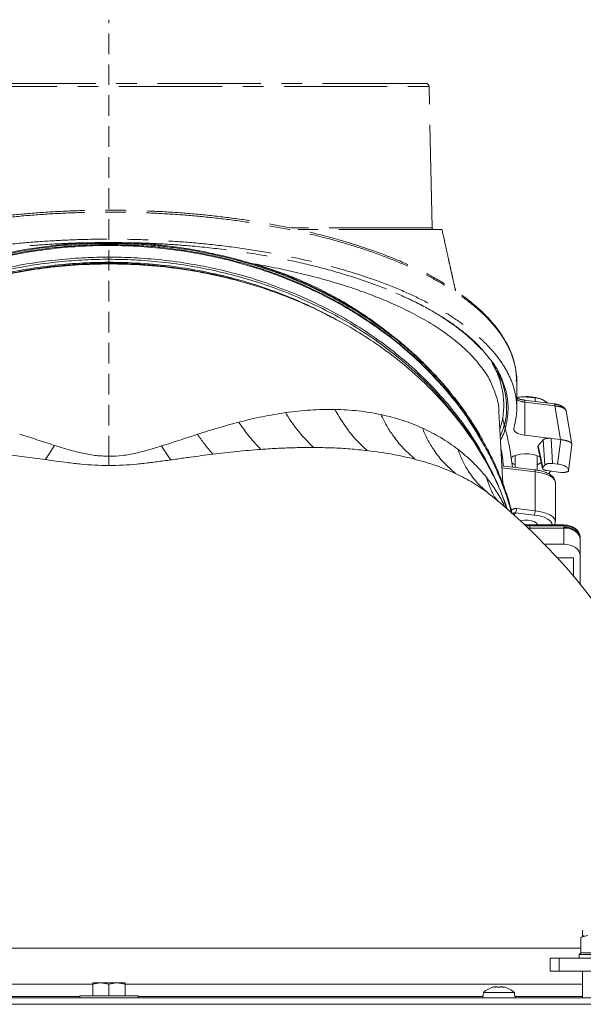
# Model space of a CAD drawing. Extents: x 10572 to 12985, y -271 to 2598.
# Drawn here: x 11117 to 11291, y 2295 to 2598 of the extents above; entities that cross this region are included whole.
import ezdxf

# ---------------------------------------------------------------- set-up
doc = ezdxf.new("R2010")
doc.units = 0
doc.header["$LTSCALE"] = 5
doc.linetypes.add('CENTER', pattern=[10.16, 6.35, -1.27, 1.27, -1.27])
doc.linetypes.add('HIDDEN', pattern=[1.905, 1.27, -0.635])
doc.layers.add('3', color=1, linetype='Continuous')

msp = doc.modelspace()

# ---------------------------------------------------------------- linework, layer by layer
at = {"color": 1, "linetype": 'HIDDEN', "lineweight": 15}
msp.add_line((11144.54, 2463.45), (11144.54, 2597.85), dxfattribs=at)
at = {"color": 0, "linetype": 'Continuous', "lineweight": 15}
for p, q in [((11189.04, 2522.72), (11188.04, 2522.91)), ((11261.46, 2493.94), (11261.41, 2494.02)), ((11275.74, 2481.45), (11272.02, 2481.79)), ((11275.74, 2480.35), (11275.74, 2481.45)), ((11277.5, 2481.09), (11277.46, 2481.11)), ((11279.49, 2479.89), (11278.05, 2480.86)), ((11265.74, 2455.09), (11264.56, 2477.16)), ((11269.53, 2463.69), (11269.53, 2460.05)), ((11276.33, 2459.18), (11276.33, 2463.69)), ((11275.53, 2459.3), (11265.45, 2460.55)), ((11275.71, 2458.67), (11265.48, 2459.94)), ((11275.71, 2446.66), (11275.71, 2458.67)), ((11281.93, 2443.39), (11281.93, 2455.4)), ((11262.08, 2451.44), (11261.48, 2451.92)), ((11269.65, 2446.09), (11269.15, 2445.25)), ((11275.4, 2445.37), (11269.65, 2446.09)), ((11269.96, 2447.38), (11275.71, 2446.66)), ((11284.54, 2442.32), (11274.02, 2442.32)), ((11274.02, 2442.32), (11274.02, 2442.02)), ((11284.54, 2442.02), (11274.02, 2442.02)), ((11274.02, 2442.02), (11274.02, 2441.66)), ((11274.02, 2441.66), (11274.02, 2441.36)), ((11284.54, 2441.36), (11274.02, 2441.36)), ((11274.02, 2441.36), (11274.02, 2440.93)), ((11284.54, 2442.32), (11284.54, 2442.02)), ((11284.54, 2441.66), (11284.54, 2442.02)), ((11284.54, 2441.66), (11284.54, 2441.36)), ((11284.54, 2436.42), (11284.54, 2441.36)), ((11289.54, 2438.49), (11289.54, 2437.83)), ((11289.54, 2437.83), (11289.54, 2432.88)), ((11278.56, 2436.42), (11284.54, 2436.42)), ((11287.54, 2432.17), (11282.56, 2432.17)), ((11287.54, 2426.5), (11287.54, 2432.17)), ((11289.54, 2432.88), (11289.54, 2424.09))]:
    msp.add_line(p, q, dxfattribs=at)
at = {"linetype": 'Continuous', "lineweight": 15}
for p, q in [((11290.77, 2315.91), (11290.03, 2315.48)), ((11290.23, 2317.43), (11290.23, 2315.59)), ((11289.79, 2315.33), (11290.06, 2315.42)), ((11289.79, 2310.61), (11289.79, 2315.33)), ((11018.28, 2312.01), (11289.88, 2312.01)), ((11289.77, 2310.61), (11289.27, 2310.11)), ((11289.27, 2310.11), (11289.27, 2309.01)), ((11305.27, 2310.11), (11289.27, 2310.11)), ((11289.77, 2310.61), (11301.51, 2310.61)), ((11289.79, 2310.61), (11289.8, 2310.61)), ((11280.35, 2309.01), (11280.35, 2305.01)), ((11280.35, 2309.01), (11283.13, 2309.01)), ((11283.13, 2309.01), (11283.13, 2305.01)), ((11283.13, 2309.01), (11296.57, 2309.01)), ((11283.13, 2305.01), (11280.35, 2305.01)), ((11296.57, 2305.01), (11283.13, 2305.01)), ((11290.23, 2305.01), (11290.23, 2296.78)), ((11139.54, 2301.01), (10999.2, 2301.01)), ((11139.54, 2301.38), (11142.04, 2301.38)), ((11139.54, 2297.38), (11139.54, 2300.93)), ((11144.54, 2300.93), (11142.04, 2301.38)), ((11142.04, 2301.38), (11147.04, 2301.38)), ((11144.54, 2297.38), (11144.54, 2300.93)), ((11149.54, 2300.93), (11147.04, 2301.38)), ((11147.04, 2301.38), (11149.54, 2301.38)), ((11290.23, 2301.01), (11149.54, 2301.01)), ((11149.54, 2297.38), (11149.54, 2300.93)), ((11135.54, 2297.38), (11135.54, 2296.78)), ((11153.54, 2297.38), (11135.54, 2297.38)), ((11153.54, 2296.78), (11153.54, 2297.38)), ((11259.78, 2298.41), (11259.64, 2296.78)), ((11264.54, 2298.41), (11259.78, 2298.41)), ((11262.86, 2300.01), (11262.86, 2300.03)), ((11263.04, 2300.03), (11263.04, 2300.11)), ((11263.79, 2300.11), (11263.79, 2300.11)), ((11269.3, 2298.41), (11264.54, 2298.41)), ((11265.29, 2300.11), (11265.29, 2300.11)), ((11266.04, 2300.11), (11266.04, 2300.11)), ((11266.04, 2300.03), (11266.04, 2300.11)), ((11266.22, 2300.01), (11266.22, 2300.03)), ((11269.44, 2296.78), (11269.3, 2298.41)), ((11488.04, 2296.78), (10801.04, 2296.78)), ((11486.04, 2294.78), (10803.04, 2294.78)), ((11135.54, 2297.22), (11029.4, 2297.22)), ((11259.68, 2297.22), (11153.54, 2297.22)), ((11290.23, 2297.22), (11269.4, 2297.22))]:
    msp.add_line(p, q, dxfattribs=at)
at = {"color": 7, "linetype": 'Continuous', "lineweight": 15}
msp.add_line((11290.23, 2317.43), (11290.42, 2317.6), dxfattribs=at)
at = {"color": 0, "linetype": 'Continuous', "lineweight": 15, "flags": 128}
for points in [[(11275.71, 2458.67), (11275.71, 2458.85), (11275.69, 2459), (11275.66, 2459.12), (11275.62, 2459.22), (11275.58, 2459.28), (11275.53, 2459.3)], [(11281.93, 2455.4), (11281.74, 2456.11), (11281.15, 2456.8), (11280.21, 2457.42), (11278.95, 2457.96), (11277.43, 2458.38), (11275.71, 2458.67)], [(11275.71, 2446.66), (11277.43, 2446.37), (11278.95, 2445.95), (11280.21, 2445.41), (11281.15, 2444.79), (11281.74, 2444.1), (11281.93, 2443.42)], [(11276.31, 2442.32), (11276.32, 2442.57), (11276.05, 2442.99), (11275.43, 2443.34), (11274.55, 2443.61), (11273.49, 2443.75), (11272.37, 2443.75), (11271.31, 2443.61), (11271.2, 2443.58)], [(11280.92, 2442.32), (11280.86, 2442.87), (11280.42, 2443.54), (11279.61, 2444.15), (11278.46, 2444.68), (11277.03, 2445.09), (11275.4, 2445.37)], [(11289.54, 2438.49), (11289.44, 2439.18), (11289.16, 2439.84), (11288.7, 2440.45), (11288.07, 2440.99), (11287.32, 2441.43), (11286.45, 2441.75), (11285.51, 2441.95), (11284.54, 2442.02)], [(11289.54, 2437.83), (11289.44, 2438.52), (11289.16, 2439.18), (11288.7, 2439.79), (11288.07, 2440.33), (11287.32, 2440.77), (11286.45, 2441.1), (11285.51, 2441.3), (11284.54, 2441.36)], [(11289.54, 2432.88), (11289.44, 2433.57), (11289.16, 2434.23), (11288.7, 2434.84), (11288.07, 2435.38), (11287.32, 2435.82), (11286.45, 2436.15), (11285.51, 2436.35), (11284.54, 2436.42)]]:
    msp.add_lwpolyline(points, dxfattribs=at)
at = {"linetype": 'Continuous', "lineweight": 15, "flags": 128}
for points in [[(11263.04, 2300.11), (11263.04, 2300.11)], [(11266.04, 2300.11), (11266.04, 2300.11), (11266.04, 2300.11), (11266.04, 2300.11), (11266.04, 2300.11), (11266.04, 2300.11), (11266.04, 2300.11), (11266.04, 2300.11), (11266.04, 2300.11)], [(11266.04, 2300.11), (11266.04, 2300.11)]]:
    msp.add_lwpolyline(points, dxfattribs=at)
at = {"color": 0, "linetype": 'Continuous', "lineweight": 15}
for centre, radius, start, end in [((11272.78, 2466.97), 14.83, 92.9142, 100.806), ((11273.1, 2468.77), 13.06, 67.7292, 94.732), ((11144.54, 2306.01), 187, 6.0561, 51.054), ((11267.57, 2447.27), 2.39, 330.4536, 2.5603), ((11273.32, 2446.56), 2.39, 330.4536, 2.5603), ((11274.01, 2448.98), 6.96, 259.5125, 270.0402), ((11274.02, 2448.42), 7.05, 266.1712, 270.0029)]:
    msp.add_arc(centre, radius, start, end, dxfattribs=at)
at = {"linetype": 'Continuous', "lineweight": 15}
for start, end in [(102.3736, 132.8093), (47.1907, 77.6071)]:
    msp.add_arc((11264.54, 2293.28), 7, start, end, dxfattribs=at)
at = {"color": 0, "linetype": 'Continuous', "lineweight": 15}
for points, knots in [([(11259.26, 2468), (11258.04, 2470.12), (11255.16, 2475.09), (11249.65, 2482.35), (11242.97, 2489.79), (11236.79, 2495.53), (11231.39, 2499.92), (11227.07, 2503.12), (11222.53, 2506.19), (11216.43, 2509.94), (11208.49, 2514.18), (11200.11, 2517.82), (11193.03, 2520.4), (11187.52, 2522.17), (11181.82, 2523.74), (11174.8, 2525.38), (11166.37, 2526.88), (11156.84, 2527.94), (11147.51, 2528.4), (11138.5, 2528.31), (11129.52, 2527.69), (11120.57, 2526.54), (11111.69, 2524.85), (11102.99, 2522.64), (11094.56, 2519.94), (11086.43, 2516.77), (11078.59, 2513.13), (11070.95, 2508.97), (11063.6, 2504.31), (11056.58, 2499.13), (11050.07, 2493.55), (11043.86, 2487.4), (11038.11, 2480.68), (11033.08, 2473.77), (11030.38, 2469.08), (11029.14, 2466.91)], [0, 0, 0, 0, 0.03186, 0.074559, 0.114245, 0.154203, 0.174625, 0.195089, 0.215684, 0.236326, 0.274496, 0.313244, 0.332816, 0.352682, 0.372714, 0.392803, 0.425284, 0.458031, 0.487443, 0.517059, 0.546464, 0.576071, 0.606298, 0.636733, 0.666804, 0.697061, 0.727874, 0.758864, 0.791733, 0.82479, 0.858402, 0.89219, 0.929712, 0.967448, 1, 1, 1, 1]), ([(11259.25, 2468.25), (11258.79, 2469.08), (11257.44, 2471.49), (11254.9, 2475.35), (11251.67, 2479.82), (11248.19, 2484.12), (11244.47, 2488.26), (11240.53, 2492.23), (11236.38, 2496.02), (11232.01, 2499.64), (11227.44, 2503.07), (11222.7, 2506.31), (11217.79, 2509.34), (11212.75, 2512.16), (11207.58, 2514.75), (11202.3, 2517.12), (11196.94, 2519.26), (11191.46, 2521.18), (11185.87, 2522.9), (11180.17, 2524.4), (11174.38, 2525.68), (11168.54, 2526.74), (11162.67, 2527.57), (11156.79, 2528.16), (11150.93, 2528.53), (11145.12, 2528.67), (11139.34, 2528.58), (11133.58, 2528.26), (11127.82, 2527.73), (11122.05, 2526.98), (11116.3, 2526), (11110.58, 2524.8), (11104.93, 2523.38), (11099.36, 2521.75), (11093.89, 2519.91), (11088.55, 2517.86), (11083.36, 2515.62), (11078.29, 2513.17), (11073.32, 2510.51), (11068.47, 2507.64), (11063.76, 2504.56), (11059.21, 2501.29), (11054.83, 2497.83), (11050.64, 2494.18), (11046.65, 2490.37), (11042.88, 2486.39), (11039.33, 2482.25), (11036.01, 2477.96), (11032.95, 2473.52), (11030.67, 2469.9), (11029.51, 2467.74), (11029.18, 2467.14)], [0, 0, 0, 0, 0.012454, 0.0358472, 0.0590193, 0.0819532, 0.1046425, 0.1269957, 0.1491908, 0.1712142, 0.1930295, 0.2146073, 0.2359264, 0.2569736, 0.277744, 0.2982439, 0.3183659, 0.3383055, 0.3582855, 0.3782468, 0.3981389, 0.4179218, 0.4375624, 0.4570348, 0.4763212, 0.4954125, 0.514267, 0.5331542, 0.552215, 0.5714468, 0.5908419, 0.6103862, 0.6300599, 0.6498381, 0.6696912, 0.6895861, 0.7094832, 0.7294979, 0.7499515, 0.7706641, 0.7916422, 0.8128844, 0.8343824, 0.8561216, 0.8780803, 0.9002303, 0.922499, 0.9451714, 0.9680054, 0.9910167, 1, 1, 1, 1]), ([(11176.49, 2525.61), (11174.9, 2525.94), (11171.72, 2526.59), (11166.87, 2527.38), (11161.96, 2528.03), (11157.62, 2528.45), (11152.82, 2528.8), (11148.62, 2528.97), (11144.09, 2529.01), (11140.3, 2528.96), (11136.2, 2528.79), (11132.1, 2528.51), (11128.07, 2528.13), (11122.82, 2527.48), (11117.66, 2526.66), (11113.86, 2525.87), (11112.59, 2525.61)], [0, 0, 0, 0, 0.076478, 0.153109, 0.230211, 0.307474, 0.356022, 0.45331, 0.502063, 0.565287, 0.628602, 0.692191, 0.75587, 0.816711, 0.938766, 1, 1, 1, 1]), ([(11176.4, 2525.9), (11174.9, 2526.21), (11171.51, 2526.93), (11166.14, 2527.79), (11160.31, 2528.51), (11154.45, 2529.01), (11148.56, 2529.27), (11142.69, 2529.32), (11136.85, 2529.13), (11131.05, 2528.72), (11125.26, 2528.1), (11119.5, 2527.24), (11115.29, 2526.49), (11113.05, 2525.97), (11112.68, 2525.89)], [0, 0, 0, 0, 0.072445, 0.164142, 0.255507, 0.346699, 0.437889, 0.528937, 0.618794, 0.708892, 0.799437, 0.890461, 0.981979, 1, 1, 1, 1]), ([(11266.9, 2447.34), (11266.69, 2448.05), (11265.61, 2451.8), (11262.7, 2458.29), (11258.27, 2466.6), (11253.14, 2474.25), (11247.54, 2481.23), (11241.24, 2487.89), (11234.28, 2494.13), (11226.73, 2499.87), (11219.12, 2504.81), (11211.08, 2509.26), (11202.67, 2513.2), (11193.96, 2516.56), (11185.59, 2519.19), (11177.62, 2521.19), (11169.4, 2522.8), (11161, 2523.95), (11152.52, 2524.62), (11144.66, 2524.82), (11136.95, 2524.63), (11128.9, 2524.03), (11120.18, 2522.89), (11111.54, 2521.23), (11103.06, 2519.06), (11094.83, 2516.45), (11086.26, 2513.13), (11078.36, 2509.43), (11071.19, 2505.5), (11064.74, 2501.46), (11058.3, 2496.86), (11051.95, 2491.65), (11045.78, 2485.81), (11040.02, 2479.44), (11034.73, 2472.57), (11030.06, 2465.22), (11026.76, 2459.2), (11025.33, 2455.58), (11024.96, 2454.66)], [0, 0, 0, 0, 0.0089911, 0.0472392, 0.0837962, 0.1185911, 0.1515967, 0.1828185, 0.2173798, 0.2496016, 0.2795629, 0.3074213, 0.3386656, 0.3674484, 0.3940072, 0.4185319, 0.4412014, 0.4683923, 0.4931068, 0.5155955, 0.537015, 0.5604558, 0.5861238, 0.6143458, 0.6385526, 0.6647303, 0.6930605, 0.7237696, 0.7472792, 0.7722782, 0.7988852, 0.8271502, 0.8571217, 0.8888516, 0.9204047, 0.9535495, 0.9882505, 1, 1, 1, 1]), ([(11184.96, 2523.79), (11184.3, 2523.98), (11181.78, 2524.7), (11178.91, 2525.39), (11176.69, 2525.84), (11176.4, 2525.9)], [0, 0, 0, 0, 0.23723, 0.900455, 1, 1, 1, 1]), ([(11176.41, 2525.91), (11176.43, 2525.89), (11176.48, 2525.86), (11176.49, 2525.69), (11176.49, 2525.61)], [0, 0, 0, 0, 0.493881, 1, 1, 1, 1]), ([(11185.08, 2523.51), (11184.76, 2523.6), (11183.19, 2524.03), (11180.34, 2524.75), (11177.77, 2525.32), (11176.49, 2525.61)], [0, 0, 0, 0, 0.112516, 0.555978, 1, 1, 1, 1]), ([(11144.54, 2522.68), (11141.37, 2522.62), (11135.01, 2522.51), (11125.55, 2521.6), (11116.22, 2520.17), (11107.11, 2518.19), (11098.29, 2515.67), (11089.77, 2512.66), (11081.62, 2509.19), (11073.69, 2505.21), (11066.06, 2500.71), (11058.78, 2495.69), (11052.04, 2490.31), (11045.62, 2484.38), (11039.64, 2477.9), (11034.12, 2470.82), (11029.31, 2463.42), (11025.37, 2455.84), (11022.91, 2450.32), (11021.98, 2447.34), (11021.85, 2446.9)], [0, 0, 0, 0, 0.0541832, 0.1085657, 0.1629561, 0.2171501, 0.2712006, 0.325422, 0.3796594, 0.4337319, 0.4914672, 0.5493664, 0.6072846, 0.6650459, 0.7296174, 0.7941926, 0.8602271, 0.9262643, 0.9892422, 1, 1, 1, 1]), ([(11258.18, 2465.77), (11258.13, 2465.85), (11256.66, 2468.57), (11253.09, 2473.57), (11247.55, 2480.58), (11241.24, 2487.23), (11234.28, 2493.47), (11226.73, 2499.21), (11219.12, 2504.15), (11211.08, 2508.61), (11202.67, 2512.54), (11193.96, 2515.9), (11185.59, 2518.53), (11177.62, 2520.53), (11169.4, 2522.14), (11161, 2523.29), (11152.52, 2523.96), (11144.66, 2524.16), (11136.95, 2523.97), (11128.9, 2523.37), (11120.18, 2522.24), (11111.54, 2520.57), (11103.06, 2518.41), (11094.83, 2515.79), (11086.26, 2512.47), (11078.36, 2508.77), (11071.19, 2504.84), (11064.74, 2500.81), (11058.3, 2496.2), (11051.94, 2491), (11045.78, 2485.15), (11040, 2478.78), (11034.79, 2471.9), (11031.46, 2467.03), (11030.07, 2464.37), (11030, 2464.23)], [0, 0, 0, 0, 0.001325, 0.041192, 0.079008, 0.114781, 0.15438, 0.191299, 0.225627, 0.257546, 0.293345, 0.326323, 0.356753, 0.384852, 0.410826, 0.441981, 0.470298, 0.496064, 0.520606, 0.547463, 0.576873, 0.609208, 0.636944, 0.666937, 0.699397, 0.734582, 0.761519, 0.790161, 0.820647, 0.853032, 0.887372, 0.923727, 0.959879, 0.997855, 1, 1, 1, 1]), ([(11077.35, 2506.95), (11078.71, 2507.67), (11082.46, 2509.67), (11089, 2512.52), (11096.9, 2515.49), (11105.13, 2518), (11113.6, 2520.06), (11122.28, 2521.62), (11131.12, 2522.67), (11138.57, 2523.13), (11143.05, 2523.17), (11144.54, 2523.18)], [0, 0, 0, 0, 0.07088, 0.194795, 0.318384, 0.442377, 0.566364, 0.689966, 0.814003, 0.938038, 1, 1, 1, 1]), ([(11114.19, 2519.75), (11115.11, 2519.95), (11117.9, 2520.54), (11122.64, 2521.31), (11128.39, 2522.06), (11134.17, 2522.57), (11139.97, 2522.85), (11144.9, 2522.92), (11147.9, 2522.85), (11148.96, 2522.82)], [0, 0, 0, 0, 0.081591, 0.248585, 0.414263, 0.579643, 0.744614, 0.909071, 1, 1, 1, 1]), ([(11144.54, 2523.18), (11146.02, 2523.17), (11150.96, 2523.12), (11159.32, 2522.57), (11169.63, 2521.21), (11179.83, 2519.11), (11187.72, 2516.89), (11195, 2514.46), (11201.67, 2511.86), (11208.36, 2508.84), (11212.13, 2506.75), (11213.42, 2506.03)], [0, 0, 0, 0, 0.05991, 0.19897, 0.338035, 0.482411, 0.626798, 0.680219, 0.806935, 0.933646, 1, 1, 1, 1]), ([(11267.12, 2447.14), (11266.91, 2447.79), (11265.81, 2451.28), (11262.91, 2457.53), (11258.36, 2465.8), (11252.65, 2474), (11245.85, 2482), (11238.71, 2488.89), (11231.71, 2494.61), (11225.16, 2499.3), (11217.54, 2504.03), (11208.75, 2508.64), (11198.55, 2513.02), (11187.64, 2516.7), (11176.6, 2519.48), (11165.73, 2521.34), (11155.18, 2522.47), (11148.08, 2522.61), (11144.54, 2522.68)], [0, 0, 0, 0, 0.016184, 0.086666, 0.158841, 0.231011, 0.307799, 0.384578, 0.437698, 0.490878, 0.54399, 0.611094, 0.678191, 0.747979, 0.817761, 0.878464, 0.939303, 1, 1, 1, 1]), ([(11148.96, 2522.82), (11149.97, 2522.79), (11152.91, 2522.68), (11157.75, 2522.34), (11163.49, 2521.73), (11169.18, 2520.87), (11173.32, 2520.14), (11175.53, 2519.63), (11175.88, 2519.55)], [0, 0, 0, 0, 0.110666, 0.321564, 0.533329, 0.745865, 0.958753, 1, 1, 1, 1]), ([(11184.97, 2523.81), (11184.97, 2523.81), (11185.02, 2523.82), (11185.06, 2523.73), (11185.07, 2523.58), (11185.08, 2523.51)], [0, 0, 0, 0, 0.066291, 0.533146, 1, 1, 1, 1]), ([(11201.65, 2518.08), (11201.23, 2518.26), (11199.06, 2519.2), (11194.98, 2520.69), (11189.85, 2522.43), (11186.46, 2523.38), (11184.97, 2523.8)], [0, 0, 0, 0, 0.07973, 0.411613, 0.741342, 1, 1, 1, 1]), ([(11201.8, 2517.78), (11200.27, 2518.39), (11197.22, 2519.62), (11192.87, 2521.15), (11188.82, 2522.45), (11186.33, 2523.15), (11185.08, 2523.51)], [0, 0, 0, 0, 0.283064, 0.566684, 0.78321, 1, 1, 1, 1]), ([(11189.04, 2522.72), (11190.95, 2522.14), (11194.79, 2520.99), (11198.47, 2519.6), (11200.31, 2518.9)], [0, 0, 0, 0, 0.499121, 1, 1, 1, 1]), ([(11262.24, 2485.77), (11262.18, 2485.93), (11261.61, 2487.44), (11259.72, 2490.26), (11256.55, 2494.21), (11252.47, 2498.09), (11247.72, 2501.74), (11242.36, 2505.15), (11236.51, 2508.31), (11230, 2511.31), (11223.34, 2513.91), (11216.73, 2516.15), (11210.3, 2518.06), (11203.52, 2519.8), (11196.45, 2521.38), (11191.51, 2522.27), (11189.04, 2522.72)], [0, 0, 0, 0, 0.01009, 0.095279, 0.180973, 0.267463, 0.355056, 0.434768, 0.514945, 0.595694, 0.676964, 0.74115, 0.805616, 0.870149, 0.934986, 1, 1, 1, 1]), ([(11187.11, 2516.68), (11186.22, 2516.96), (11182.6, 2518.14), (11178.79, 2518.98), (11175.91, 2519.62)], [0, 0, 0, 0, 0.245316, 1, 1, 1, 1]), ([(11200.31, 2518.9), (11202.38, 2518.06), (11206.43, 2516.39), (11212.16, 2513.54), (11217.61, 2510.51), (11222.81, 2507.19), (11226.44, 2504.68), (11228.25, 2503.23), (11228.48, 2503.05)], [0, 0, 0, 0, 0.198337, 0.390266, 0.580639, 0.773028, 0.97171, 1, 1, 1, 1]), ([(11201.65, 2518.09), (11201.67, 2518.09), (11201.72, 2518.09), (11201.78, 2517.99), (11201.79, 2517.85), (11201.8, 2517.78)], [0, 0, 0, 0, 0.112073, 0.556037, 1, 1, 1, 1]), ([(11250.83, 2481.51), (11250.42, 2482.05), (11248.9, 2484.04), (11246, 2487.36), (11242.15, 2491.43), (11238.06, 2495.32), (11233.76, 2499.03), (11229.26, 2502.54), (11224.59, 2505.86), (11219.75, 2508.97), (11214.77, 2511.86), (11209.63, 2514.52), (11205.27, 2516.6), (11202.55, 2517.7), (11201.65, 2518.07)], [0, 0, 0, 0, 0.036082, 0.132331, 0.227896, 0.322633, 0.416421, 0.509176, 0.600841, 0.691394, 0.780844, 0.869229, 0.956614, 1, 1, 1, 1]), ([(11250.95, 2481.25), (11249.66, 2482.85), (11247.06, 2486.07), (11242.7, 2490.71), (11238.01, 2495.2), (11232.91, 2499.55), (11227.43, 2503.7), (11221.54, 2507.66), (11215.27, 2511.37), (11209.77, 2514.21), (11205.25, 2516.32), (11202.95, 2517.29), (11201.8, 2517.78)], [0, 0, 0, 0, 0.108342, 0.216975, 0.326542, 0.436444, 0.548302, 0.660557, 0.774101, 0.888112, 0.944026, 1, 1, 1, 1]), ([(11263.67, 2489.89), (11263.57, 2490.12), (11263.22, 2490.97), (11262.71, 2491.79), (11262.35, 2492.38)], [0, 0, 0, 0, 0.275388, 1, 1, 1, 1]), ([(11264.84, 2471.79), (11265.07, 2472.55), (11265.57, 2474.19), (11265.92, 2476.58), (11266.07, 2478.88), (11266.01, 2480.83), (11265.85, 2482.41), (11265.66, 2483.57), (11265.48, 2484.48), (11265.29, 2485.31), (11264.94, 2486.6), (11264.54, 2487.89), (11264.1, 2488.88), (11263.98, 2489.16)], [0, 0, 0, 0, 0.131705, 0.283503, 0.41461, 0.532967, 0.623176, 0.685841, 0.730568, 0.777067, 0.825956, 0.950411, 1, 1, 1, 1]), ([(11264.54, 2477.16), (11264.54, 2477.21), (11264.62, 2478.75), (11263.98, 2481.64), (11262.8, 2484.44), (11262.24, 2485.77)], [0, 0, 0, 0, 0.018317, 0.53539, 1, 1, 1, 1]), ([(11259.62, 2468.33), (11259.06, 2469.34), (11257.62, 2471.92), (11254.97, 2475.96), (11252.6, 2479.35), (11251.13, 2481.16), (11250.84, 2481.51)], [0, 0, 0, 0, 0.223302, 0.570742, 0.91558, 1, 1, 1, 1]), ([(11250.85, 2481.52), (11250.87, 2481.5), (11250.94, 2481.44), (11250.95, 2481.33), (11250.95, 2481.25)], [0, 0, 0, 0, 0.299397, 1, 1, 1, 1]), ([(11259.66, 2468.09), (11259.14, 2469.04), (11257.64, 2471.78), (11255.31, 2475.31), (11252.88, 2478.74), (11251.6, 2480.41), (11250.95, 2481.25)], [0, 0, 0, 0, 0.209391, 0.607067, 0.803468, 1, 1, 1, 1]), ([(11272.02, 2481.79), (11271.93, 2481.78), (11271.23, 2481.74), (11270.55, 2481.56), (11269.95, 2481.39)], [0, 0, 0, 0, 0.125889, 1, 1, 1, 1]), ([(11278.05, 2480.86), (11277.96, 2480.9), (11277.77, 2480.99), (11277.44, 2481.12), (11277.05, 2481.25), (11276.61, 2481.35), (11276.17, 2481.42), (11275.88, 2481.44), (11275.74, 2481.45)], [0, 0, 0, 0, 0.117628, 0.23544, 0.425207, 0.615612, 0.807608, 1, 1, 1, 1]), ([(11184.51, 2473.97), (11186.94, 2474.56), (11191.79, 2475.76), (11196.5, 2476.51), (11198.86, 2476.89)], [0, 0, 0, 0, 0.498495, 1, 1, 1, 1]), ([(11198.86, 2476.89), (11201.43, 2477.21), (11206.61, 2477.86), (11211.56, 2477.88), (11214.05, 2477.89)], [0, 0, 0, 0, 0.49692, 1, 1, 1, 1]), ([(11207.49, 2466.17), (11205.71, 2467.96), (11202.55, 2471.18), (11199.99, 2475.14), (11198.86, 2476.89)], [0, 0, 0, 0, 0.56, 1, 1, 1, 1]), ([(11214.05, 2477.89), (11216.48, 2477.79), (11221.37, 2477.6), (11225.95, 2476.74), (11228.25, 2476.31)], [0, 0, 0, 0, 0.496646, 1, 1, 1, 1]), ([(11224.03, 2465.22), (11222.94, 2466.24), (11220.75, 2468.27), (11217.29, 2472.39), (11215.28, 2475.81), (11214.05, 2477.89)], [0, 0, 0, 0, 0.279721, 0.560217, 1, 1, 1, 1]), ([(11228.25, 2476.31), (11230.46, 2475.78), (11234.92, 2474.71), (11238.96, 2473.01), (11241, 2472.15)], [0, 0, 0, 0, 0.494845, 1, 1, 1, 1]), ([(11238.72, 2462.55), (11237.52, 2463.63), (11235.1, 2465.79), (11232.26, 2469.32), (11229.96, 2472.83), (11228.82, 2475.15), (11228.25, 2476.31)], [0, 0, 0, 0, 0.279472, 0.560128, 0.780529, 1, 1, 1, 1]), ([(11171.8, 2470.23), (11173.95, 2470.91), (11178.26, 2472.28), (11182.43, 2473.41), (11184.51, 2473.97)], [0, 0, 0, 0, 0.49914, 1, 1, 1, 1]), ([(11191.24, 2465.59), (11189.91, 2467.03), (11187.53, 2469.59), (11185.44, 2472.63), (11184.51, 2473.97)], [0, 0, 0, 0, 0.56, 1, 1, 1, 1]), ([(11127.77, 2466.81), (11125.95, 2467.4), (11122.29, 2468.59), (11118.82, 2469.72), (11117.08, 2470.29)], [0, 0, 0, 0, 0.4968791, 1, 1, 1, 1]), ([(11160.75, 2466.63), (11162.63, 2467.24), (11166.42, 2468.47), (11170, 2469.64), (11171.8, 2470.23)], [0, 0, 0, 0, 0.4963377, 1, 1, 1, 1]), ([(11176.5, 2464.1), (11175.6, 2465.18), (11173.98, 2467.1), (11172.47, 2469.27), (11171.8, 2470.23)], [0, 0, 0, 0, 0.56, 1, 1, 1, 1]), ([(11251.24, 2458.12), (11250, 2459.22), (11247.52, 2461.41), (11244.71, 2465.01), (11242.52, 2468.6), (11241.51, 2470.97), (11241, 2472.15)], [0, 0, 0, 0, 0.279272, 0.560177, 0.78073, 1, 1, 1, 1]), ([(11241, 2472.15), (11242.93, 2471.21), (11246.84, 2469.31), (11250.23, 2466.85), (11251.94, 2465.61)], [0, 0, 0, 0, 0.4939971, 1, 1, 1, 1]), ([(11268.46, 2445.89), (11268.16, 2447.02), (11267.36, 2450.05), (11265.64, 2454.91), (11263.29, 2460.45), (11261.22, 2464.84), (11259.69, 2467.3), (11259.26, 2468)], [0, 0, 0, 0, 0.149237, 0.400083, 0.650401, 0.901328, 1, 1, 1, 1]), ([(11268.68, 2445.74), (11268.36, 2446.99), (11267.58, 2449.98), (11265.93, 2454.79), (11263.74, 2460.16), (11261.63, 2464.64), (11260.14, 2467.25), (11259.66, 2468.09)], [0, 0, 0, 0, 0.163724, 0.392713, 0.63768, 0.883223, 1, 1, 1, 1]), ([(11124.87, 2462.44), (11122.73, 2462.75), (11118.47, 2463.35), (11114.38, 2463.87), (11112.34, 2464.13)], [0, 0, 0, 0, 0.503218, 1, 1, 1, 1]), ([(11124.87, 2462.44), (11125.42, 2463.22), (11126.4, 2464.62), (11127.35, 2466.14), (11127.77, 2466.81)], [0, 0, 0, 0, 0.56, 1, 1, 1, 1]), ([(11144.54, 2463.45), (11145.94, 2463.51), (11148.8, 2463.62), (11152.91, 2464.42), (11156.91, 2465.44), (11159.45, 2466.23), (11160.75, 2466.63)], [0, 0, 0, 0, 0.236109, 0.480219, 0.735617, 1, 1, 1, 1]), ([(11163.56, 2462.35), (11163.02, 2463.12), (11162.07, 2464.49), (11161.15, 2465.98), (11160.75, 2466.63)], [0, 0, 0, 0, 0.56, 1, 1, 1, 1]), ([(11176.5, 2464.1), (11175.35, 2463.96), (11173.06, 2463.67), (11170.06, 2463.26), (11167.55, 2462.91), (11165.54, 2462.63), (11164.21, 2462.44), (11163.56, 2462.35)], [0, 0, 0, 0, 0.273744, 0.541629, 0.699351, 0.852011, 1, 1, 1, 1]), ([(11191.24, 2465.59), (11188.82, 2465.39), (11184.01, 2465), (11179, 2464.4), (11176.5, 2464.1)], [0, 0, 0, 0, 0.502959, 1, 1, 1, 1]), ([(11207.49, 2466.17), (11205.81, 2466.16), (11202.5, 2466.15), (11197.4, 2465.97), (11193.64, 2465.76), (11191.58, 2465.61), (11191.24, 2465.59)], [0, 0, 0, 0, 0.319539, 0.632806, 0.940011, 1, 1, 1, 1]), ([(11224.03, 2465.22), (11222.26, 2465.4), (11218.77, 2465.76), (11213.25, 2466.08), (11209.42, 2466.14), (11207.49, 2466.17)], [0, 0, 0, 0, 0.33572, 0.6635073, 1, 1, 1, 1]), ([(11238.72, 2462.55), (11237.65, 2462.81), (11235.53, 2463.34), (11230.74, 2464.32), (11226.79, 2464.85), (11224.03, 2465.22)], [0, 0, 0, 0, 0.233403, 0.461998, 1, 1, 1, 1]), ([(11251.94, 2465.61), (11253.52, 2464.31), (11256.74, 2461.67), (11259.36, 2458.58), (11260.69, 2457.01)], [0, 0, 0, 0, 0.490381, 1, 1, 1, 1]), ([(11261.48, 2451.92), (11260.28, 2452.98), (11257.87, 2455.11), (11255.22, 2458.64), (11253.22, 2462.15), (11252.37, 2464.46), (11251.94, 2465.61)], [0, 0, 0, 0, 0.279074, 0.560226, 0.780929, 1, 1, 1, 1]), ([(11144.54, 2460.63), (11143.09, 2460.65), (11140.2, 2460.7), (11135.9, 2461.05), (11131.96, 2461.49), (11128.26, 2461.97), (11126.02, 2462.28), (11124.87, 2462.44)], [0, 0, 0, 0, 0.213052, 0.423016, 0.64198, 0.816624, 1, 1, 1, 1]), ([(11163.56, 2462.35), (11162.85, 2462.25), (11161.47, 2462.06), (11159.42, 2461.79), (11156.66, 2461.44), (11153.18, 2461.05), (11148.87, 2460.7), (11145.99, 2460.65), (11144.54, 2460.63)], [0, 0, 0, 0, 0.116329, 0.227682, 0.334222, 0.561528, 0.779156, 1, 1, 1, 1]), ([(11251.24, 2458.12), (11249.27, 2458.98), (11245.38, 2460.67), (11240.93, 2461.93), (11238.72, 2462.55)], [0, 0, 0, 0, 0.505257, 1, 1, 1, 1]), ([(11261.48, 2451.92), (11260.69, 2452.52), (11259.13, 2453.69), (11256.62, 2455.29), (11254.02, 2456.78), (11252.16, 2457.68), (11251.24, 2458.12)], [0, 0, 0, 0, 0.257775, 0.504105, 0.753799, 1, 1, 1, 1]), ([(11281.89, 2455.46), (11281.89, 2455.59), (11281.91, 2455.99), (11281.6, 2456.63), (11281.05, 2457.31), (11280.24, 2457.91), (11279.14, 2458.45), (11277.8, 2458.89), (11276.56, 2459.16), (11275.78, 2459.27), (11275.53, 2459.3)], [0, 0, 0, 0, 0.057698, 0.182626, 0.310727, 0.454202, 0.611708, 0.770733, 0.927173, 1, 1, 1, 1]), ([(11260.69, 2457.01), (11261.62, 2455.77), (11263.47, 2453.28), (11265.35, 2450.17), (11266.2, 2448.28), (11266.42, 2447.79)], [0, 0, 0, 0, 0.422456, 0.850729, 1, 1, 1, 1]), ([(11264.3, 2449.53), (11264.01, 2449.9), (11263, 2451.21), (11261.78, 2453.72), (11261.05, 2455.92), (11260.69, 2457.01)], [0, 0, 0, 0, 0.165739, 0.584721, 1, 1, 1, 1]), ([(11268.4, 2446.79), (11268.42, 2446.81), (11268.49, 2446.92), (11268.67, 2447.07), (11268.92, 2447.23), (11269.21, 2447.33), (11269.49, 2447.39), (11269.74, 2447.4), (11269.88, 2447.38), (11269.96, 2447.38)], [0, 0, 0, 0, 0.057237, 0.230052, 0.407815, 0.58178, 0.76073, 0.879596, 1, 1, 1, 1]), ([(11268.8, 2445.7), (11268.81, 2445.72), (11268.84, 2445.78), (11268.91, 2445.87), (11269.02, 2445.97), (11269.15, 2446.04), (11269.29, 2446.09), (11269.42, 2446.1), (11269.54, 2446.11), (11269.61, 2446.1), (11269.65, 2446.09)], [0, 0, 0, 0, 0.060704, 0.208035, 0.352595, 0.501285, 0.647699, 0.798196, 0.898474, 1, 1, 1, 1]), ([(11281.64, 2442.32), (11281.75, 2442.53), (11281.93, 2442.88), (11281.9, 2443.28), (11281.89, 2443.44)], [0, 0, 0, 0, 0.5916054, 1, 1, 1, 1]), ([(11274.02, 2442.32), (11273.81, 2442.32), (11273.2, 2442.34), (11272.55, 2442.45), (11272.14, 2442.56), (11272.09, 2442.57)], [0, 0, 0, 0, 0.321444, 0.921399, 1, 1, 1, 1]), ([(11289.54, 2438.49), (11289.53, 2438.69), (11289.49, 2439.22), (11289.17, 2440.04), (11288.55, 2440.85), (11287.69, 2441.52), (11286.62, 2442.01), (11285.54, 2442.28), (11284.83, 2442.3), (11284.54, 2442.32)], [0, 0, 0, 0, 0.097492, 0.249338, 0.402072, 0.559371, 0.721361, 0.885916, 1, 1, 1, 1]), ([(11289.54, 2437.83), (11289.53, 2438.04), (11289.49, 2438.56), (11289.17, 2439.38), (11288.55, 2440.19), (11287.69, 2440.87), (11286.62, 2441.36), (11285.54, 2441.62), (11284.83, 2441.65), (11284.54, 2441.66)], [0, 0, 0, 0, 0.0974917, 0.2493381, 0.4020721, 0.5593705, 0.7213612, 0.8859161, 1, 1, 1, 1])]:
    msp.add_open_spline(points, degree=3, knots=knots, dxfattribs=at)
at = {"color": 7, "linetype": 'Continuous', "lineweight": 15}
msp.add_open_spline([(11144.54, 2463.45), (11143.08, 2463.51), (11140.11, 2463.64), (11135.87, 2464.48), (11131.74, 2465.57), (11129.11, 2466.39), (11127.77, 2466.81)], degree=3, knots=[0, 0, 0, 0, 0.235789, 0.479933, 0.735312, 1, 1, 1, 1], dxfattribs=at)
msp.add_open_spline([(11144.54, 2460.63), (11144.54, 2461.09), (11144.54, 2462), (11144.54, 2462.97), (11144.54, 2463.45)], degree=3, dxfattribs=at)
at = {"linetype": 'Continuous', "lineweight": 15}
for points, knots in [([(11291.91, 2315.91), (11291.35, 2315.83), (11290.63, 2315.74), (11289.94, 2315.4), (11289.79, 2315.33)], [0, 0, 0, 0, 0.784106, 1, 1, 1, 1]), ([(11142.04, 2301.38), (11141.98, 2301.37), (11141.14, 2301.37), (11140.31, 2301.14), (11139.54, 2300.93)], [0, 0, 0, 0, 0.0702006, 1, 1, 1, 1]), ([(11139.54, 2300.93), (11139.54, 2301.11), (11139.54, 2301.35), (11139.54, 2301.37), (11139.54, 2301.38)], [0, 0, 0, 0, 0.778131, 1, 1, 1, 1]), ([(11147.04, 2301.38), (11146.98, 2301.37), (11146.14, 2301.37), (11145.31, 2301.14), (11144.54, 2300.93)], [0, 0, 0, 0, 0.070201, 1, 1, 1, 1]), ([(11149.54, 2301.38), (11149.54, 2301.37), (11149.54, 2301.35), (11149.54, 2301.11), (11149.54, 2300.93)], [0, 0, 0, 0, 0.221869, 1, 1, 1, 1]), ([(11263.03, 2300.03), (11263.01, 2300.02), (11262.96, 2300.01), (11262.9, 2300.01), (11262.86, 2300), (11262.84, 2300.01), (11262.84, 2300.02), (11262.86, 2300.02), (11262.86, 2300.03)], [0, 0, 0, 0, 0.173655, 0.347991, 0.518533, 0.685946, 0.853626, 1, 1, 1, 1]), ([(11262.86, 2300.03), (11262.9, 2300.04), (11262.97, 2300.08), (11263.03, 2300.11), (11263.04, 2300.11), (11263.04, 2300.11)], [0, 0, 0, 0, 0.339565, 0.688725, 1, 1, 1, 1]), ([(11263.79, 2300.11), (11263.71, 2300.11), (11263.54, 2300.11), (11263.28, 2300.08), (11263.11, 2300.04), (11263.03, 2300.03)], [0, 0, 0, 0, 0.339256, 0.68861, 1, 1, 1, 1]), ([(11264.37, 2300.03), (11264.32, 2300.04), (11264.21, 2300.08), (11264.01, 2300.11), (11263.86, 2300.11), (11263.79, 2300.11)], [0, 0, 0, 0, 0.339552, 0.688699, 1, 1, 1, 1]), ([(11264.7, 2300.03), (11264.69, 2300.02), (11264.66, 2300.01), (11264.6, 2300.01), (11264.53, 2300), (11264.47, 2300.01), (11264.41, 2300.02), (11264.39, 2300.02), (11264.37, 2300.03)], [0, 0, 0, 0, 0.173551, 0.347889, 0.518434, 0.685848, 0.853527, 1, 1, 1, 1]), ([(11265.29, 2300.11), (11265.21, 2300.11), (11265.06, 2300.11), (11264.86, 2300.08), (11264.75, 2300.04), (11264.7, 2300.03)], [0, 0, 0, 0, 0.339256, 0.688611, 1, 1, 1, 1]), ([(11266.05, 2300.03), (11265.96, 2300.04), (11265.78, 2300.08), (11265.52, 2300.11), (11265.36, 2300.11), (11265.29, 2300.11)], [0, 0, 0, 0, 0.339577, 0.688751, 1, 1, 1, 1]), ([(11266.04, 2300.11), (11266.04, 2300.11), (11266.05, 2300.11), (11266.11, 2300.08), (11266.18, 2300.04), (11266.22, 2300.03)], [0, 0, 0, 0, 0.3392744, 0.6886494, 1, 1, 1, 1]), ([(11266.22, 2300.03), (11266.22, 2300.02), (11266.24, 2300.01), (11266.23, 2300.01), (11266.21, 2300), (11266.16, 2300.01), (11266.11, 2300.02), (11266.07, 2300.02), (11266.05, 2300.03)], [0, 0, 0, 0, 0.173602, 0.347939, 0.518483, 0.685896, 0.853576, 1, 1, 1, 1])]:
    msp.add_open_spline(points, degree=3, knots=knots, dxfattribs=at)
at = {"layer": '3', "linetype": 'CENTER', "lineweight": 15}
for p, q in [((11046.02, 2577.28), (11243.06, 2577.28)), ((11242.06, 2578.25), (11047.02, 2578.25)), ((11244.03, 2533.74), (11243.06, 2577.28)), ((11143.88, 2529.27), (11144.54, 2529.28)), ((11144.54, 2529.28), (11146.47, 2529.25))]:
    msp.add_line(p, q, dxfattribs=at)
at = {"layer": '3', "color": 0, "linetype": 'CENTER', "lineweight": 15}
for p, q in [((11244.03, 2533.74), (11200.39, 2533.74)), ((11269.91, 2486.57), (11269.98, 2487.3)), ((11270.04, 2478.23), (11270.04, 2487.12)), ((11281.56, 2479.63), (11272.37, 2480.77)), ((11272.56, 2480.14), (11272.56, 2469.98)), ((11272.56, 2480.14), (11281.75, 2479)), ((11283.49, 2468.62), (11281.75, 2479)), ((11286.95, 2467.2), (11285.23, 2477.43)), ((11280.59, 2468.98), (11272.56, 2469.98)), ((11276.64, 2466.66), (11278.19, 2468.48)), ((11278.19, 2468.48), (11278.69, 2460.74)), ((11280.59, 2468.98), (11283.49, 2468.62)), ((11281.09, 2461.25), (11280.59, 2468.98)), ((11282.63, 2461.05), (11283.56, 2468.61)), ((11276.55, 2466.36), (11277.98, 2459.72)), ((11276.64, 2466.66), (11278.07, 2460.01)), ((11285.99, 2459.07), (11286.95, 2466.95)), ((11281.09, 2461.25), (11282.63, 2461.05)), ((11278.07, 2460.01), (11278.69, 2460.74)), ((11283.63, 2458.52), (11279.39, 2459.04)), ((11279.86, 2458.06), (11280.57, 2458.9))]:
    msp.add_line(p, q, dxfattribs=at)
at = {"layer": '3', "color": 0, "linetype": 'Continuous', "lineweight": 15}
msp.add_line((11265.42, 2461.12), (11265.5, 2460.55), dxfattribs=at)
at = {"layer": '3', "color": 0, "linetype": 'CENTER', "lineweight": 15, "flags": 128}
for points in [[(11272.37, 2480.77), (11272.42, 2480.75), (11272.47, 2480.69), (11272.51, 2480.6), (11272.53, 2480.47), (11272.55, 2480.32), (11272.56, 2480.14)], [(11272.56, 2469.98), (11271.77, 2470.11), (11271.05, 2470.28), (11270.42, 2470.51), (11269.9, 2470.76), (11269.5, 2471.05), (11269.24, 2471.36), (11269.11, 2471.69), (11269.13, 2472.01)], [(11268.27, 2462.99), (11268.29, 2463), (11268.97, 2463.46), (11269.94, 2463.82), (11271.13, 2464.07), (11272.45, 2464.19), (11273.81, 2464.17), (11275.11, 2464.01), (11276.24, 2463.72), (11277.13, 2463.33), (11277.21, 2463.28)], [(11269.53, 2460.89), (11269.14, 2461.04), (11268.5, 2461.4)]]:
    msp.add_lwpolyline(points, dxfattribs=at)
at = {"layer": '3', "linetype": 'CENTER', "lineweight": 15}
for centre, radius, start, end in [((11242.06, 2577.25), 1, 1.273, 90), ((11244.53, 2533.75), 0.5, 181.273, 270)]:
    msp.add_arc(centre, radius, start, end, dxfattribs=at)
at = {"layer": '3', "color": 0, "linetype": 'CENTER', "lineweight": 15}
for centre, radius, start, end in [((11273.23, 2487.38), 7.27, 243.4104, 264.6626), ((11275.19, 2464.4), 3.69, 288.0417, 310.306), ((11284.26, 2462.5), 4.03, 261.0182, 294.2928)]:
    msp.add_arc(centre, radius, start, end, dxfattribs=at)
for centre, major_axis, ratio, start_param, end_param in [((11280.08, 2468.17), (2.01, -0.03), 0.422111, 1.31928, 2.807445), ((11283.8, 2455.79), (-0.61, 12.84), 0.37314, 6.205064, 6.218635), ((11278.59, 2466.41), (2.04, -0.01), 0.375753, 2.83614, 3.22435), ((11280.58, 2460.43), (2.01, -0.03), 0.422111, 1.31928, 2.807445), ((11280.95, 2459.07), (5.04, 0.12), 0.408968, 6.101932, 7.50422), ((11280.01, 2459.77), (2.04, -0.01), 0.375753, 2.83614, 4.406937)]:
    msp.add_ellipse(centre, major_axis=major_axis, ratio=ratio, start_param=start_param, end_param=end_param, dxfattribs=at)
for points, knots in [([(11270.03, 2487.12), (11269.94, 2488.38), (11269.74, 2490.92), (11268.58, 2494.77), (11266.74, 2498.66), (11264.1, 2502.56), (11260.67, 2506.44), (11256.44, 2510.26), (11251.41, 2513.97), (11245.61, 2517.52), (11239.08, 2520.89), (11231.87, 2524.03), (11224.07, 2526.91), (11215.75, 2529.5), (11207.01, 2531.78), (11197.95, 2533.73), (11188.66, 2535.35), (11179.26, 2536.64), (11169.84, 2537.6), (11160.48, 2538.24), (11151.27, 2538.58), (11142.13, 2538.65), (11132.97, 2538.44), (11123.68, 2537.94), (11114.27, 2537.13), (11104.85, 2536), (11095.5, 2534.54), (11086.32, 2532.74), (11077.41, 2530.61), (11068.88, 2528.17), (11060.82, 2525.42), (11053.33, 2522.4), (11046.44, 2519.15), (11042.44, 2516.81), (11040.44, 2515.64)], [0, 0, 0, 0, 0.029897, 0.060581, 0.091969, 0.123966, 0.156463, 0.189343, 0.222479, 0.255745, 0.289009, 0.322149, 0.355043, 0.387585, 0.419677, 0.451233, 0.482184, 0.51247, 0.542047, 0.570878, 0.598938, 0.626266, 0.653956, 0.682425, 0.711653, 0.741609, 0.772253, 0.803531, 0.835379, 0.86772, 0.90046, 0.933498, 0.966719, 1, 1, 1, 1]), ([(11269.95, 2487.48), (11269.9, 2488.31), (11269.8, 2489.83), (11269.39, 2491.9), (11268.93, 2493.55), (11268.47, 2494.89), (11268, 2496.07), (11267.47, 2497.24), (11266.5, 2499.12), (11264.91, 2501.68), (11261.97, 2505.42), (11257.76, 2509.59), (11251.92, 2514.1), (11245.01, 2518.37), (11237.07, 2522.36), (11228.15, 2526.03), (11219.13, 2529.06), (11210.33, 2531.51), (11201.99, 2533.47), (11193.26, 2535.17), (11184.19, 2536.59), (11174.84, 2537.72), (11165.3, 2538.55), (11155.61, 2539.06), (11145.83, 2539.26), (11136.04, 2539.15), (11126.31, 2538.71), (11116.73, 2537.97), (11107.33, 2536.92), (11098.19, 2535.57), (11089.35, 2533.94), (11080.9, 2532.05), (11073.55, 2530.09), (11067.21, 2528.13), (11061.87, 2526.29), (11057.94, 2524.77), (11055.16, 2523.62), (11053.13, 2522.74), (11050.65, 2521.61), (11047.66, 2520.15), (11044.22, 2518.35), (11041.95, 2516.99), (11040.73, 2516.26)], [0, 0, 0, 0, 0.019516, 0.035748, 0.048669, 0.058444, 0.067583, 0.076893, 0.086371, 0.112635, 0.138835, 0.178563, 0.218335, 0.258066, 0.297706, 0.337453, 0.377202, 0.406973, 0.436665, 0.466454, 0.496269, 0.526075, 0.555804, 0.585508, 0.61531, 0.645125, 0.674918, 0.704604, 0.734353, 0.764162, 0.793979, 0.823772, 0.853466, 0.875683, 0.897938, 0.919002, 0.9266, 0.935266, 0.946952, 0.961656, 0.979354, 1, 1, 1, 1]), ([(11246.97, 2533.25), (11246.99, 2533.25), (11247.09, 2533.25), (11246.57, 2533.25), (11245.38, 2533.25), (11243.39, 2533.25), (11240.7, 2533.25), (11237.35, 2533.25), (11233.36, 2533.25), (11228.68, 2533.25), (11223.41, 2533.25), (11217.63, 2533.25), (11211.32, 2533.25), (11206.3, 2533.25), (11203.26, 2533.25), (11202.66, 2533.25)], [0, 0, 0, 0, 0.020995, 0.106608, 0.192814, 0.280894, 0.369622, 0.455299, 0.541573, 0.629724, 0.718524, 0.804142, 0.890352, 0.978437, 1, 1, 1, 1]), ([(11251.22, 2514.38), (11251.05, 2515.15), (11250.67, 2516.84), (11250.1, 2519.39), (11249.5, 2522.07), (11248.83, 2525.08), (11248.01, 2528.83), (11247.39, 2531.67), (11247.04, 2533.25)], [0, 0, 0, 0, 0.123396, 0.269767, 0.404096, 0.55014, 0.747961, 1, 1, 1, 1]), ([(11027.29, 2493.35), (11028.28, 2494.62), (11030.46, 2497.42), (11035.11, 2501.58), (11040.98, 2505.84), (11047.9, 2509.88), (11054.9, 2513.22), (11061.62, 2515.95), (11067.76, 2518.13), (11075.36, 2520.49), (11084.63, 2522.9), (11094.51, 2524.92), (11103.51, 2526.39), (11111.44, 2527.43), (11119.56, 2528.25), (11127.82, 2528.84), (11135.05, 2529.17), (11139.52, 2529.21), (11141.2, 2529.23)], [0, 0, 0, 0, 0.065587, 0.144956, 0.224516, 0.304368, 0.384129, 0.437117, 0.490123, 0.543118, 0.622979, 0.702663, 0.755611, 0.808655, 0.861788, 0.915076, 0.968202, 1, 1, 1, 1]), ([(11269.13, 2472.01), (11269.49, 2473.56), (11270.19, 2476.65), (11269.98, 2481.36), (11268.79, 2486.1), (11266.53, 2490.77), (11263.28, 2495.32), (11259.03, 2499.74), (11253.73, 2504.06), (11247.52, 2508.13), (11240.53, 2511.89), (11232.81, 2515.35), (11224.17, 2518.58), (11215.03, 2521.4), (11205.57, 2523.8), (11195.9, 2525.81), (11185.64, 2527.5), (11175.27, 2528.78), (11165, 2529.66), (11154.92, 2530.18), (11144.66, 2530.36), (11134.53, 2530.19), (11124.63, 2529.69), (11115.08, 2528.9), (11105.66, 2527.79), (11095.76, 2526.28), (11086.22, 2524.41), (11077.17, 2522.23), (11069.85, 2520.13), (11062.83, 2517.81), (11056.14, 2515.27), (11049.35, 2512.26), (11043.16, 2509.02), (11037.37, 2505.48), (11034.1, 2502.94), (11032.39, 2501.61)], [0, 0, 0, 0, 0.033333, 0.066894, 0.10118, 0.135718, 0.169051, 0.202624, 0.236974, 0.271603, 0.303795, 0.336235, 0.369495, 0.403055, 0.432845, 0.462869, 0.493657, 0.524721, 0.552468, 0.580214, 0.60839, 0.637016, 0.663601, 0.690514, 0.717427, 0.744671, 0.778259, 0.805525, 0.832792, 0.853465, 0.881874, 0.910284, 0.939049, 0.96817, 1, 1, 1, 1]), ([(11149.03, 2529.21), (11150.32, 2529.2), (11154.38, 2529.16), (11161.2, 2528.84), (11170.79, 2528.17), (11181.53, 2527), (11193.17, 2525.2), (11204.27, 2522.94), (11214.71, 2520.24), (11224.38, 2517.14), (11233.19, 2513.69), (11241.07, 2509.93), (11248, 2505.91), (11253.9, 2501.64), (11258.43, 2497.6), (11260.52, 2494.95), (11261.39, 2493.83)], [0, 0, 0, 0, 0.024776, 0.078525, 0.132319, 0.212876, 0.293518, 0.374129, 0.455199, 0.536391, 0.617255, 0.697902, 0.778985, 0.860207, 0.941197, 1, 1, 1, 1]), ([(11232.85, 2513.71), (11235.48, 2512.51), (11240.79, 2510.08), (11247.6, 2506.07), (11253.53, 2501.82), (11258.35, 2497.39), (11261.81, 2493.37), (11263.2, 2490.8), (11263.74, 2489.79)], [0, 0, 0, 0, 0.173988, 0.35213, 0.53059, 0.708551, 0.885646, 1, 1, 1, 1]), ([(11261.39, 2493.83), (11261.75, 2493.42), (11263.4, 2491.48), (11265.29, 2487.9), (11267.01, 2483.12), (11267.57, 2478.3), (11266.94, 2473.49), (11266.07, 2470.19), (11265.09, 2468.51), (11265.03, 2468.41)], [0, 0, 0, 0, 0.05043, 0.237797, 0.425691, 0.613369, 0.80011, 0.987025, 1, 1, 1, 1]), ([(11263.46, 2490.27), (11263.62, 2490.02), (11263.84, 2489.65), (11263.95, 2489.28), (11263.98, 2489.16)], [0, 0, 0, 0, 0.697986, 1, 1, 1, 1]), ([(11263.74, 2489.79), (11264.08, 2489.24), (11265.38, 2487.12), (11266.51, 2483.35), (11267.1, 2478.56), (11266.65, 2473.94), (11265.5, 2470.97), (11264.96, 2469.58)], [0, 0, 0, 0, 0.084274, 0.32087, 0.557196, 0.792345, 1, 1, 1, 1]), ([(11270.03, 2487.82), (11270.02, 2487.95), (11270.01, 2488.11), (11269.91, 2488.24), (11269.88, 2488.28)], [0, 0, 0, 0, 0.74685, 1, 1, 1, 1]), ([(11270.03, 2487.12), (11270.03, 2487.25), (11270.03, 2487.38), (11269.95, 2487.48), (11269.95, 2487.48)], [0, 0, 0, 0, 0.975102, 1, 1, 1, 1]), ([(11270.04, 2487.59), (11270.04, 2487.66), (11270.04, 2487.8), (11270.04, 2487.9), (11270.03, 2487.92), (11270.03, 2487.85), (11270.03, 2487.82)], [0, 0, 0, 0, 0.249853, 0.499885, 0.749988, 1, 1, 1, 1]), ([(11270.04, 2487.59), (11270.04, 2487.45), (11270.04, 2487.16), (11270.04, 2486.96), (11270.04, 2486.92), (11270.03, 2487.05), (11270.03, 2487.12)], [0, 0, 0, 0, 0.248527, 0.49844, 0.7491, 1, 1, 1, 1]), ([(11272.37, 2480.77), (11272.35, 2480.78), (11272.06, 2480.81), (11271.53, 2480.9), (11270.83, 2481.06), (11270.29, 2481.23), (11270.04, 2481.35), (11269.95, 2481.39)], [0, 0, 0, 0, 0.0231157, 0.29641, 0.5674111, 0.8438661, 1, 1, 1, 1]), ([(11281.56, 2479.63), (11281.6, 2479.61), (11281.67, 2479.57), (11281.73, 2479.35), (11281.74, 2479.12), (11281.75, 2479)], [0, 0, 0, 0, 0.323074, 0.661537, 1, 1, 1, 1]), ([(11285.23, 2477.44), (11285.14, 2477.69), (11284.96, 2478.18), (11284.12, 2478.82), (11282.98, 2479.33), (11282.06, 2479.52), (11281.61, 2479.61)], [0, 0, 0, 0, 0.2564421, 0.509791, 0.7583082, 1, 1, 1, 1]), ([(11281.75, 2479), (11282.33, 2478.92), (11283.25, 2478.79), (11284.16, 2478.46), (11284.73, 2478.15), (11285.06, 2477.82), (11285.27, 2477.57), (11285.23, 2477.44), (11285.22, 2477.43)], [0, 0, 0, 0, 0.3149039, 0.4948039, 0.6567223, 0.8273476, 0.9932311, 1, 1, 1, 1]), ([(11283.56, 2468.61), (11283.81, 2468.57), (11284.2, 2468.5), (11284.68, 2468.41), (11285.14, 2468.31), (11285.55, 2468.19), (11285.91, 2468.07), (11286.15, 2467.97), (11286.36, 2467.87), (11286.54, 2467.76), (11286.7, 2467.64), (11286.81, 2467.52), (11286.9, 2467.38), (11286.95, 2467.24), (11286.97, 2467.1), (11286.96, 2466.99), (11286.95, 2466.95)], [0, 0, 0, 0, 0.125258, 0.18952, 0.254256, 0.379978, 0.443797, 0.508549, 0.571152, 0.634186, 0.697885, 0.762491, 0.825512, 0.888972, 0.953845, 1, 1, 1, 1])]:
    msp.add_open_spline(points, degree=3, knots=knots, dxfattribs=at)
at = {"layer": '3', "color": 0, "linetype": 'Continuous', "lineweight": 15}
for points, knots in [([(11268.69, 2460.15), (11268.46, 2462.01), (11267.83, 2467.11), (11266.52, 2472.1), (11265.69, 2475.27)], [0, 0, 0, 0, 0.364645, 1, 1, 1, 1]), ([(11265.16, 2465.94), (11265.17, 2465.91), (11265.6, 2464.12), (11265.77, 2462.29), (11265.94, 2460.49)], [0, 0, 0, 0, 0.017973, 1, 1, 1, 1])]:
    msp.add_open_spline(points, degree=3, knots=knots, dxfattribs=at)

doc.saveas('drawing.dxf')
